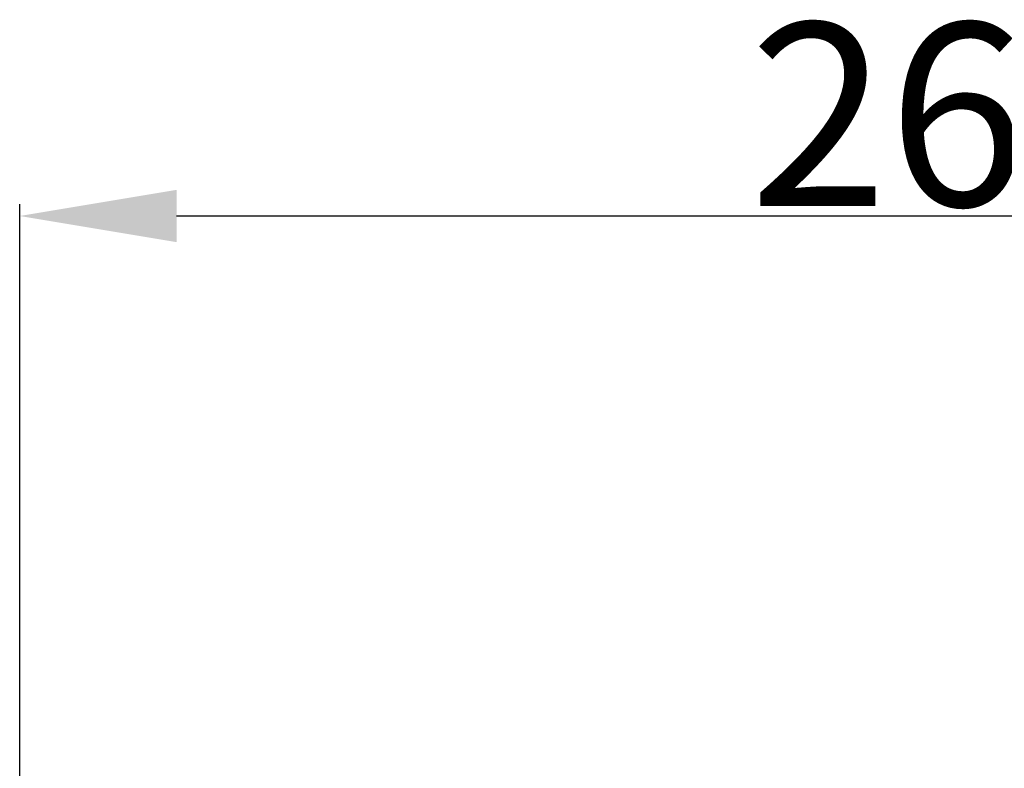
# Model space of a CAD drawing. Units: millimetres. Extents: x 0 to 1980, y 0 to 1400.
# Drawn here: x 527 to 652, y 1120 to 1215 of the extents above; entities that cross this region are included whole.
import ezdxf

# ---------------------------------------------------------------- set-up
doc = ezdxf.new("R2010")
doc.units = ezdxf.units.MM
doc.header["$LTSCALE"] = 108.9
doc.header["$PDMODE"] = 3
doc.header["$PDSIZE"] = 8
doc.layers.get('0').update_dxf_attribs({"linetype": 'CONTINUOUS'})
doc.layers.get('Defpoints').update_dxf_attribs({"linetype": 'CONTINUOUS'})
doc.layers.add('dim', color=1, linetype='CONTINUOUS', lineweight=15)
doc.dimstyles.new('DIMSTYLE_1', dxfattribs={"dimtxt": 23.333333, "dimasz": 20, "dimexe": 1.5, "dimexo": 1, "dimgap": 0.875, "dimtad": 1, "dimdec": 1, "dimdsep": 46, "dimtxsty": 'Standard', "dimblk": '_FILLED', "dimblk1": '_FILLED', "dimblk2": '_FILLED', "dimcen": 0.09, "dimadec": 0, "dimazin": 0, "dimtp": 0.1, "dimtm": 0.1, "dimtfac": 1, "dimtdec": 3, "dimtmove": 0, "dimatfit": 3, "dimldrblk": '_FILLED', "dimfxl": 0, "dimtolj": 1, "dimarcsym": 0})

# ---------------------------------------------------------------- blocks, each defined once
blk = doc.blocks.new('_FILLED')
at = {"color": 0, "linetype": 'ByBlock'}
blk.add_solid([(0, 0), (-1, 0.1667), (-1, -0.1667)], dxfattribs=at)
blk = doc.blocks.new('*D2')
at = {"layer": 'Defpoints', "color": 0}
for p in [(526.78, 1190.18), (792.28, 1090.75), (526.78, 1045.16)]:
    blk.add_point(p, dxfattribs=at)
at = {"layer": 'dim', "color": 0, "lineweight": -2}
for p, q in [((526.78, 1046.16), (526.78, 1191.68)), ((792.28, 1091.75), (792.28, 1191.68)), ((772.28, 1190.18), (546.78, 1190.18))]:
    blk.add_line(p, q, dxfattribs=at)
at = {"layer": 'dim', "color": 0, "lineweight": -2, "xscale": 20, "yscale": 20, "zscale": 20, "rotation": 180}
blk.add_blockref('_FILLED', (526.78, 1190.18), dxfattribs=at)
at = {"layer": 'dim', "color": 0, "lineweight": -2, "xscale": 20, "yscale": 20, "zscale": 20}
blk.add_blockref('_FILLED', (792.28, 1190.18), dxfattribs=at)
at = {"layer": 'dim', "color": 0, "insert": (659.53, 1214.79), "char_height": 23.333, "attachment_point": 2}
blk.add_mtext('\\A1;265.5', dxfattribs=at)

msp = doc.modelspace()

# ---------------------------------------------------------------- dimensions: what is measured, and where the dimension line sits
at = {"layer": 'dim'}
dim = msp.add_linear_dim(base=(526.78, 1190.18), p1=(792.28, 1090.75), p2=(526.78, 1045.16), angle=180, dimstyle='DIMSTYLE_1', dxfattribs=at)
dim.commit()
dim.dimension.update_dxf_attribs({"geometry": '*D2', "text_midpoint": (659.53, 1190.18), "dimtype": 160})

doc.saveas('drawing.dxf')
